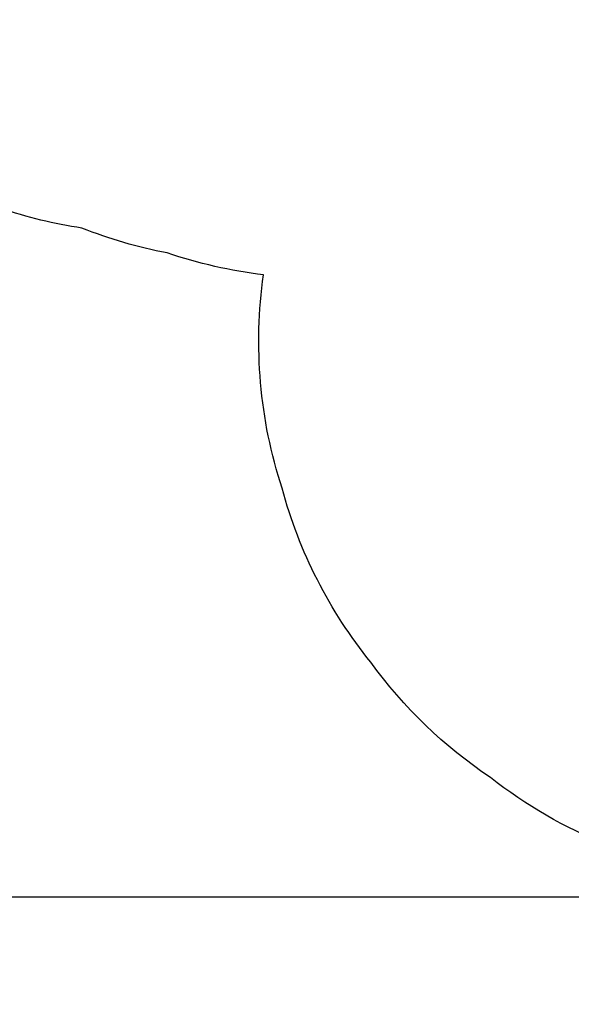
# Model space of a CAD drawing. Units: inches. Extents: x -414 to 359, y -317 to 322.
# Drawn here: x -231 to -147, y -317 to -168 of the extents above; entities that cross this region are included whole.
import ezdxf

# ---------------------------------------------------------------- set-up
doc = ezdxf.new("R2010")
doc.units = ezdxf.units.IN
doc.header["$MEASUREMENT"] = 0
doc.header["$PDSIZE"] = -1
doc.layers.add('DIM_IMP_BORDURE', color=7, linetype='Continuous')
doc.layers.add('VUE NUAGE', color=7, linetype='Continuous')
doc.styles.add('DIM', font='romans.shx')
doc.dimstyles.new('Implantation (Pied-mètre)', dxfattribs={"dimscale": 96, "dimtxt": 0.09375, "dimasz": 0.125, "dimexe": 0.125, "dimexo": 0.125, "dimgap": 0.03, "dimtad": 1, "dimdec": 3, "dimzin": 0, "dimdsep": 46, "dimlunit": 4, "dimtxsty": 'DIM', "dimblk1": 'OBLIQUE', "dimblk2": 'OBLIQUE', "dimsah": 1, "dimcen": 0.089844, "dimdle": 0.125, "dimclrt": 7, "dimadec": 0, "dimazin": 0, "dimtfac": 1, "dimtdec": 0, "dimtofl": 0, "dimtmove": 0, "dimatfit": 3, "dimldrblk": 'OBLIQUE', "dimfxl": 1, "dimfrac": 2, "dimtolj": 1, "dimtzin": 0, "dimarcsym": 0})

# ---------------------------------------------------------------- blocks, each defined once
blk = doc.blocks.new('_OBLIQUE')
at = {"color": 0, "linetype": 'ByBlock'}
blk.add_line((-0.5, -0.5), (0.5, 0.5), dxfattribs=at)
blk = doc.blocks.new('*D12')
at = {"layer": 'Defpoints', "color": 0}
for p in [(268.32, 272.17), (-382.4, -300.86), (-105.97, -300.86)]:
    blk.add_point(p, dxfattribs=at)
at = {"layer": 'DIM_IMP_BORDURE', "color": 0, "lineweight": -2}
for p, q in [((-382.4, 288.42), (-382.4, -317.11)), ((252.07, 272.17), (-398.65, 272.17)), ((-122.22, -300.86), (-398.65, -300.86))]:
    blk.add_line(p, q, dxfattribs=at)
at = {"layer": 'DIM_IMP_BORDURE', "color": 0, "lineweight": -2, "xscale": 16.25, "yscale": 16.25, "zscale": 16.25}
for p, rotation in [((-382.4, 272.17), 90), ((-382.4, -300.86), 270)]:
    blk.add_blockref('_OBLIQUE', p, dxfattribs=dict(at, rotation=rotation))
at = {"layer": 'DIM_IMP_BORDURE', "color": 7, "insert": (-395.57, -14.34), "char_height": 12.1875, "attachment_point": 5, "rotation": 90, "style": 'DIM'}
blk.add_mtext('\\A1;47\'-9" [14.555m]', dxfattribs=at)

msp = doc.modelspace()

# ---------------------------------------------------------------- linework, layer by layer
at = {"layer": 'VUE NUAGE'}
msp.add_lwpolyline([(96.79071, -252.06364, -0.183175192), (48.6733, -269.09255, -0.166371921), (2.35821, -263.72947, -0.129484147), (-26.97022, -241.70655, -0.004058041), (-27.57996, -242.70358, -0.022054052), (-30.81292, -248.1672, -0.033556085), (-35.67478, -256.50676, -0.051218651), (-43.48738, -268.9734, -0.19177162), (-87.80867, -298.52732, -0.109635073), (-118.98765, -299.6693, -0.082108572), (-141.47297, -292.87671, -0.070926743), (-159.07464, -282.71438, -0.088361825), (-177.2686, -265.20452, -0.10390966), (-190.72045, -238.83063, -0.114388293), (-193.53599, -206.43442, -0.052275293), (-208.18081, -203.12427, -0.046836167), (-221.10171, -199.35559, -0.044105661), (-233.42073, -196.36101, -0.033663447)], format="xyb", dxfattribs=at)

# ---------------------------------------------------------------- dimensions: what is measured, and where the dimension line sits
at = {"layer": 'DIM_IMP_BORDURE'}
dim = msp.add_linear_dim(base=(-382.39779, -300.85571), p1=(268.32148, 272.17404), p2=(-105.97089, -300.85571), angle=90, dimstyle='Implantation (Pied-mètre)', override={"dimscale": 130, "dimdec": 0}, dxfattribs=at)
dim.commit()
dim.dimension.update_dxf_attribs({"geometry": '*D12', "text_midpoint": (-395.56537, -14.34084)})

doc.saveas('drawing.dxf')
